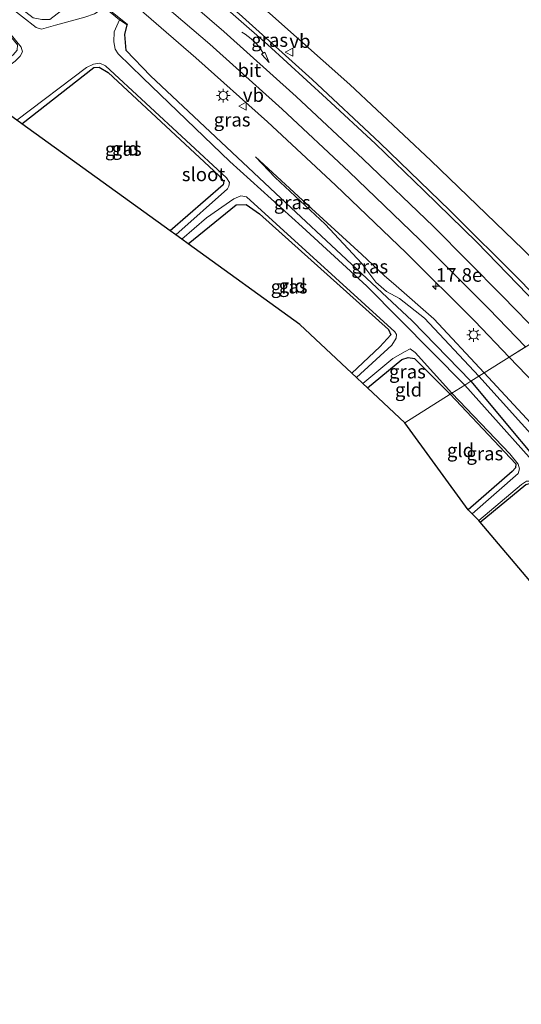
# Model space of a CAD drawing. Units: metres. Extents: x 129992 to 140000, y 475885 to 481253.
# Drawn here: x 137825 to 137917, y 479441 to 479622 of the extents above; entities that cross this region are included whole.
import ezdxf
from ezdxf.enums import TextEntityAlignment as Align

# ---------------------------------------------------------------- set-up
doc = ezdxf.new("R2010")
doc.units = ezdxf.units.M
doc.layers.get('0').update_dxf_attribs({"lineweight": 25})
for name, color, linetype, lineweight in [('B-ME-AM-KILOMETR-S-B1', 7, 'Continuous', 18), ('B-ME-GR-BOMENSTRUIKEN-GV-B6', 93, 'Continuous', 18), ('B-ME-GW-INSTEEKWATERGANG-L-B1', 10, 'Continuous', 25), ('B-ME-GW-KRUINLIJN-L-B1', 93, 'Continuous', 18), ('B-ME-GW-TEENLIJN-L-B1', 93, 'Continuous', 18), ('B-ME-IE-GRASLAND-GV-B6', 93, 'Continuous', 18), ('B-ME-IE-GRONDWERKLIJN-GROND_INGERICHT-GV-B6', 253, 'Continuous', 18), ('B-ME-IE-HULPGEOMETRIE-L-B1', 53, 'Continuous', 18), ('B-ME-IE-MEUBILAIR_WEGMEUBILAIR-LICHTMAST-S-B1', 8, 'Continuous', 18), ('B-ME-KG-KADASTRAAL-OPNAMEDTMGRENS-L-B1', 10, 'Continuous', 25), ('B-ME-MW-MUUR-GV-B6', 8, 'IE-TERREINAFSCHEIDING-KUNSTMATIG', 18), ('B-ME-OG-WATER-GV-B6', 153, 'Continuous', 18), ('B-ME-VH-VERH_SOORT-BITUMEN-GV-B6', 8, 'IE-TERREINAFSCHEIDING-NATUURLIJK-HOUTWAL', 18), ('B-ME-VW-MARKERING-PIJLVERDRIJF750-S-B1', 7, 'Continuous', 18), ('B-ME-VW-MARKERING-STREEP-015-L-B1', 7, 'Continuous', 18), ('B-ME-VW-MEUBILAIR_WEGMEUBILAIR-VERKEERSBORD-S-B1', 8, 'Continuous', 18)]:
    doc.layers.add(name, color=color, linetype=linetype, lineweight=lineweight)
doc.styles.add('NLCS-ISO', font='NLCS-ISO.TTF')
doc.linetypes.add('IE-TERREINAFSCHEIDING-KUNSTMATIG', pattern='A,4,[82,NLCS.SHX,S=0.75,R=90,X=0,Y=0],4,-2', length=10)
doc.linetypes.add('IE-TERREINAFSCHEIDING-NATUURLIJK-HOUTWAL', pattern='A,7,-1.5,[67,NLCS.SHX,S=0.75,R=45,X=0,Y=0],-1.5,7,-1.5,[70,NLCS.SHX,S=0.75,R=0,X=0,Y=0],-1.5', length=20)

# ---------------------------------------------------------------- blocks, each defined once
blk = doc.blocks.new('verkeersbord')
for p, q in [((0, 0.75), (-0.75, -0.625)), ((0.75, -0.625), (0, 0.75)), ((-0.75, -0.625), (0.75, -0.625))]:
    blk.add_line(p, q)
blk = doc.blocks.new('hecto')
for p, q in [((0, 0.625), (-0.625, 0)), ((0, -0.625), (0, 0.625)), ((-0.625, 0), (0.625, 0)), ((0.625, 0), (0, -0.625))]:
    blk.add_line(p, q)
blk = doc.blocks.new('pijlvr')
for p, q in [((5.53, 0.37, 0.1), (5.37, -0.37, 0.1)), ((5.45, 0, 0.1), (5.45, 0, 0.1)), ((5.45, 0, 0.1), (5.45, 0, 0.1)), ((7.45, -0.45, 0.1), (5.53, 0.37, 0.1)), ((5.37, -0.37, 0.1), (7.45, -0.45, 0.1))]:
    blk.add_line(p, q)
blk.add_arc((2.72, -9.68, 0.1), 10.06, 74.2853, 105.7147)
blk = doc.blocks.new('lantaarnpaal')
for p, q in [((-0.75, 0), (-1.25, 0)), ((-0.88, 0.88), (-0.53, 0.53)), ((0, 0.75), (0, 1.25)), ((0.53, 0.53), (0.88, 0.88)), ((0.75, 0), (1.25, 0)), ((-0.53, -0.53), (-0.88, -0.88)), ((0, -0.75), (0, -1.25)), ((0.53, -0.53), (0.88, -0.88))]:
    blk.add_line(p, q)
blk.add_circle((0, 0), 0.75)

msp = doc.modelspace()

# ---------------------------------------------------------------- linework, layer by layer
at = {"layer": 'B-ME-GR-BOMENSTRUIKEN-GV-B6'}
msp.add_polyline3d([(137917.719, 479667.564, -0.459), (137975.205, 479597.622, -0.514), (137928.744, 479568.38, 1.112), (137917.693, 479579.566, 1.162), (137900.783, 479595.925, 1.174), (137885.886, 479609.903, 1.186), (137871.208, 479622.954, 1.193)], dxfattribs=at)
at = {"layer": 'B-ME-GW-INSTEEKWATERGANG-L-B1'}
for points in [[(137908.106, 479555.391, -0.147), (137897.354, 479566.511, -0.163), (137873.258, 479589.021, -0.159), (137849.29, 479611.492, -0.089), (137844.858, 479616.135, 0.035), (137844.606, 479619.108, 0.316), (137844.991, 479620.84, 0.57)], [(137825.713, 479602.656, -0.709), (137838.901, 479613.017, -0.56), (137839.903, 479613.062, -0.56), (137841.518, 479612.105, -0.611), (137861.874, 479593.198, -0.627), (137862.759, 479592.127, -0.627), (137862.629, 479591.453, -0.67), (137852.938, 479583.001, -0.752)], [(137856.245, 479580.615, -0.876), (137865.02, 479587.821, -0.693), (137866.847, 479587.875, -0.693), (137869.312, 479586.154, -0.674), (137892.97, 479564.888, -0.51), (137893.401, 479563.947, -0.549), (137891.382, 479561.689, -0.596), (137886.284, 479556.866, -0.744)], [(137889.133, 479554.196, -0.81), (137895.474, 479559.417, -0.798), (137896.582, 479559.751, -0.798), (137897.786, 479559.573, -0.748), (137904.333, 479553.016, -0.72)], [(137908.106, 479555.391, -0.147), (137926.271, 479533.626, -0.146), (137950.54, 479507.122, -0.146), (137971.288, 479481.963, -0.146), (137994.822, 479451.103, -0.224), (138017.185, 479420.991, -0.224), (138041.215, 479390.119, -0.224), (138056.619, 479369.573, 0.054)], [(137904.333, 479553.016, -0.72), (137916.347, 479540.245, -0.766), (137916.325, 479539.466, -0.766), (137915.676, 479538.788, -0.766), (137907.623, 479531.752, -0.766)], [(137909.8, 479529.49, -0.857), (137918.228, 479536.443, -0.857), (137919.113, 479536.643, -0.857), (137920.099, 479536.399, -0.857), (137926.941, 479528.516, -0.857), (137937.973, 479515.896, -0.866), (137937.959, 479515.309, -0.871), (137937.595, 479514.441, -0.871), (137929.394, 479506.372, -0.871)]]:
    msp.add_polyline3d(points, dxfattribs=at)
at = {"layer": 'B-ME-GW-KRUINLIJN-L-B1'}
for points in [[(137910.544, 479556.925, 0.468), (137901.35, 479566.853, 0.468), (137894.425, 479572.911, 0.593), (137892.201, 479574.831, 0.593), (137888.108, 479578.679, 0.46), (137879.609, 479586.476, 0.445), (137868.571, 479596.588, 0.043)], [(137910.544, 479556.925, 0.468), (137943.152, 479521.737, 0.432), (137964.075, 479496.954, 0.437), (137984.879, 479470.471, 0.372), (138001.642, 479447.773, 0.368), (138027.019, 479413.699, 0.349), (138049.347, 479385.8, 0.57), (138081.354, 479343.398, 0.418)]]:
    msp.add_polyline3d(points, dxfattribs=at)
at = {"layer": 'B-ME-GW-TEENLIJN-L-B1'}
for points in [[(137909.566, 479556.31, -0.081), (137899.619, 479566.975, -0.05), (137894.996, 479570.578, 0.086), (137892.65, 479571.861, 0.086), (137890.688, 479573.577, 0.086), (137888.104, 479577.016, 0.101), (137881.358, 479584.227, 0.125), (137872.177, 479592.817, 0.024), (137868.571, 479596.588, 0.043)], [(137909.566, 479556.31, -0.081), (137928.643, 479535.191, -0.087), (137947.177, 479513.644, -0.082), (137966.888, 479489.697, -0.082), (137988.013, 479463.143, -0.082), (138004.914, 479440.102, -0.109), (138027.854, 479409.751, -0.109), (138048.085, 479384.255, -0.109), (138081.354, 479343.398, 0.418)]]:
    msp.add_polyline3d(points, dxfattribs=at)
at = {"layer": 'B-ME-IE-GRASLAND-GV-B6'}
for points in [[(137826.76, 479660.488, 1.26), (137844.885, 479645.623, 1.26), (137857.621, 479634.527, 1.229), (137871.208, 479622.954, 1.193), (137885.886, 479609.903, 1.186), (137900.783, 479595.925, 1.174), (137917.693, 479579.566, 1.162), (137928.744, 479568.38, 1.112), (137924.8604, 479565.9099, 1.1241), (137917.276, 479573.755, 1.121), (137904.261, 479586.761, 1.141), (137891.379, 479599.188, 1.146), (137879.01, 479610.802, 1.141), (137865.602, 479622.865, 1.146), (137852.054, 479634.531, 1.176), (137837.766, 479646.356, 1.147), (137823.3, 479658.096, 1.138), (137813.6101, 479665.7144, 1.129), (137813.657, 479670.239, 1.169), (137826.76, 479660.488, 1.26)], [(137813.276, 479633.292, -0.508), (137814.795, 479632.172, -0.498), (137827.742, 479622.172, -0.412), (137829.358, 479621.836, -0.412), (137830.837, 479621.832, -0.412), (137832.956, 479623.49, -0.206), (137834.161, 479624.069, -0.206), (137836.697, 479624.015, -0.182), (137839.408, 479625.408, 0.57), (137840.886, 479624.068, -1.094), (137839.05, 479622.872, -1.095), (137837.257, 479622.302, -1.095), (137831.888, 479620.804, -1.095), (137829.278, 479620.097, -1.095), (137828.328, 479620.367, -1.095), (137815.708, 479630.241, -1.095), (137813.264, 479632.099, -1.107), (137813.276, 479633.292, -0.508)], [(137813.212, 479627.146, -1.13), (137816.902, 479624.264, -1.118), (137823.482, 479619.342, -1.118), (137825.584, 479616.792, -1.118), (137825.829, 479615.934, -1.118), (137825.378, 479615.101, -1.118), (137824.459, 479614.188, -1.118), (137817.186, 479608.8119, -1.118), (137816.23, 479609.502, -0.588), (137824.071, 479615.373, -0.576), (137824.809, 479616.241, -0.65), (137824.873, 479617.18, -0.681), (137823.794, 479618.562, -0.755), (137817.147, 479623.592, -0.845), (137813.207, 479626.626, -0.869), (137813.212, 479627.146, -1.13)], [(137843.951, 479626.661, 0.794), (137857.654, 479614.817, 0.767), (137870.771, 479603.052, 0.758), (137883.266, 479591.407, 0.776), (137896.251, 479578.954, 0.786), (137908.83, 479566.45, 0.75), (137915.172, 479559.839, 0.74), (137910.544, 479556.925, 0.468), (137901.35, 479566.853, 0.468), (137894.425, 479572.911, 0.593), (137892.201, 479574.831, 0.593), (137888.108, 479578.679, 0.46), (137879.609, 479586.476, 0.445), (137868.571, 479596.588, 0.043), (137872.177, 479592.817, 0.024), (137881.358, 479584.227, 0.125), (137888.104, 479577.016, 0.101), (137890.688, 479573.577, 0.086), (137892.65, 479571.861, 0.086), (137894.996, 479570.578, 0.086), (137899.619, 479566.975, -0.05), (137909.566, 479556.31, -0.081), (137908.106, 479555.391, -0.147), (137897.354, 479566.511, -0.163), (137873.258, 479589.021, -0.159), (137849.29, 479611.492, -0.089), (137844.858, 479616.135, 0.035), (137844.606, 479619.108, 0.316), (137844.991, 479620.84, 0.57), (137845.071, 479620.949, 0.57), (137839.465, 479625.528, 0.57)], [(137906.992, 479554.69, -1.095), (137889, 479572.844, -1.095), (137877.165, 479583.777, -1.095), (137863.884, 479595.783, -1.095), (137847.871, 479611.137, -1.095), (137843.375, 479615.549, -1.095), (137842.814, 479616.403, -1.095), (137842.553, 479617.741, -1.095), (137842.661, 479619.577, -1.095), (137843.626, 479621.787, -1.094), (137844.991, 479620.84, 0.57), (137844.606, 479619.108, 0.316), (137844.858, 479616.135, 0.035), (137849.29, 479611.492, -0.089), (137873.258, 479589.021, -0.159), (137897.354, 479566.511, -0.163), (137908.106, 479555.391, -0.147), (137906.992, 479554.69, -1.095)], [(137824.789, 479603.323, -1.118), (137837.578, 479613.02, -1.118), (137838.814, 479613.668, -1.118), (137840.032, 479613.845, -1.118), (137841.049, 479613.319, -1.118), (137863.27, 479592.762, -1.118), (137863.829, 479591.898, -1.118), (137863.698, 479591.242, -1.118), (137863.415, 479590.72, -1.118), (137853.9419, 479582.2769, -1.118), (137852.938, 479583.001, -0.752), (137862.629, 479591.453, -0.67), (137862.759, 479592.127, -0.627), (137861.874, 479593.198, -0.627), (137841.518, 479612.105, -0.611), (137839.903, 479613.062, -0.56), (137838.901, 479613.017, -0.56), (137825.713, 479602.656, -0.709), (137824.789, 479603.323, -1.118)], [(137909.566, 479556.31, -0.081), (137899.619, 479566.975, -0.05), (137894.996, 479570.578, 0.086), (137892.65, 479571.861, 0.086), (137890.688, 479573.577, 0.086), (137888.104, 479577.016, 0.101), (137881.358, 479584.227, 0.125), (137872.177, 479592.817, 0.024), (137868.571, 479596.588, 0.043), (137879.609, 479586.476, 0.445), (137888.108, 479578.679, 0.46), (137892.201, 479574.831, 0.593), (137894.425, 479572.911, 0.593), (137901.35, 479566.853, 0.468), (137910.544, 479556.925, 0.468), (137909.566, 479556.31, -0.081)], [(137855.0611, 479581.4691, -1.118), (137859.577, 479585.391, -1.114), (137864.589, 479588.879, -1.114), (137865.89, 479589.466, -1.114), (137866.914, 479589.289, -1.114), (137894.131, 479564.484, -1.114), (137894.452, 479563.96, -1.114), (137894.418, 479563.282, -1.114), (137893.629, 479562.052, -1.114), (137887.145, 479556.059, -1.114), (137886.284, 479556.866, -0.744), (137891.382, 479561.689, -0.596), (137893.401, 479563.947, -0.549), (137892.97, 479564.888, -0.51), (137869.312, 479586.154, -0.674), (137866.847, 479587.875, -0.693), (137865.02, 479587.821, -0.693), (137856.245, 479580.615, -0.876), (137855.0611, 479581.4691, -1.118)], [(137888.31, 479554.967, -1.095), (137893.8, 479559.599, -1.095), (137896.032, 479560.885, -1.095), (137896.973, 479561.328, -1.095), (137897.88, 479560.679, -1.095), (137904.637, 479553.207, -1.095), (137904.333, 479553.016, -0.72), (137897.786, 479559.573, -0.748), (137896.582, 479559.751, -0.798), (137895.474, 479559.417, -0.798), (137889.133, 479554.196, -0.81), (137888.31, 479554.967, -1.095)], [(138027.019, 479413.699, 0.349), (138001.642, 479447.773, 0.368), (137984.879, 479470.471, 0.372), (137964.075, 479496.954, 0.437), (137943.152, 479521.737, 0.432), (137910.544, 479556.925, 0.468), (137915.172, 479559.839, 0.74), (137921.573, 479553.166, 0.721), (137933.453, 479540.407, 0.745), (137946.383, 479526.164, 0.756), (137957.802, 479513.06, 0.752), (137968.391, 479500.328, 0.713), (137979.842, 479486.254, 0.742), (137990.667, 479472.198, 0.768), (138000.907, 479458.399, 0.788), (138003.885, 479454.392, 0.763), (138007.087, 479450.172, 0.767), (138011.184, 479445.151, 0.745), (138021.945, 479432.05, 0.776)], [(138043.827, 479384.483, -1.096), (138026.395, 479407.578, -1.096), (138003.013, 479439.256, -1.096), (137978.696, 479470.593, -1.096), (137959.588, 479494.649, -1.096), (137940.779, 479516.776, -1.096), (137923.961, 479535.708, -1.096), (137906.992, 479554.69, -1.095), (137908.106, 479555.391, -0.147), (137926.271, 479533.626, -0.146), (137950.54, 479507.122, -0.146), (137971.288, 479481.963, -0.146), (137994.822, 479451.103, -0.224), (138017.185, 479420.991, -0.224), (138041.215, 479390.119, -0.224), (138056.619, 479369.573, 0.054), (138067.864, 479354.273, 0.086), (138083.897, 479332.338, 0.24), (138099.611, 479310.362, 0.118)], [(138017.185, 479420.991, -0.224), (137994.822, 479451.103, -0.224), (137971.288, 479481.963, -0.146), (137950.54, 479507.122, -0.146), (137926.271, 479533.626, -0.146), (137908.106, 479555.391, -0.147), (137909.566, 479556.31, -0.081), (137928.643, 479535.191, -0.087), (137947.177, 479513.644, -0.082), (137966.888, 479489.697, -0.082), (137988.013, 479463.143, -0.082), (138004.914, 479440.102, -0.109)], [(138048.085, 479384.255, -0.109), (138027.854, 479409.751, -0.109), (138004.914, 479440.102, -0.109), (137988.013, 479463.143, -0.082), (137966.888, 479489.697, -0.082), (137947.177, 479513.644, -0.082), (137928.643, 479535.191, -0.087), (137909.566, 479556.31, -0.081), (137910.544, 479556.925, 0.468), (137943.152, 479521.737, 0.432), (137964.075, 479496.954, 0.437), (137984.879, 479470.471, 0.372), (138001.642, 479447.773, 0.368), (138027.019, 479413.699, 0.349), (138049.347, 479385.8, 0.57), (138081.354, 479343.398, 0.418), (138048.085, 479384.255, -0.109)], [(137908.349, 479531.029, -1.096), (137907.623, 479531.752, -0.766), (137915.676, 479538.788, -0.766), (137916.325, 479539.466, -0.766), (137916.347, 479540.245, -0.766), (137904.333, 479553.016, -0.72), (137904.637, 479553.207, -1.095), (137915.279, 479542.069, -1.096), (137916.832, 479540.165, -1.096), (137917.036, 479539.284, -1.096), (137916.792, 479538.45, -1.096), (137908.349, 479531.029, -1.096)], [(137918.228, 479536.443, -0.857), (137909.8, 479529.49, -0.857), (137909.555, 479529.794, -1.096), (137917.41, 479536.412, -1.096), (137918.351, 479537.028, -1.096), (137919.412, 479537.053, -1.096), (137920.499, 479536.454, -1.096), (137933.823, 479521.569, -1.096), (137938.51, 479516.297, -1.096), (137938.679, 479514.907, -1.096), (137938.345, 479513.744, -1.096), (137929.709, 479505.928, -1.096), (137929.394, 479506.372, -0.871), (137937.595, 479514.441, -0.871), (137937.959, 479515.309, -0.871), (137937.973, 479515.896, -0.866), (137926.941, 479528.516, -0.857), (137920.099, 479536.399, -0.857), (137919.113, 479536.643, -0.857), (137918.228, 479536.443, -0.857)]]:
    msp.add_polyline3d(points, dxfattribs=at)
at = {"layer": 'B-ME-IE-GRONDWERKLIJN-GROND_INGERICHT-GV-B6'}
for points in [[(137825.713, 479602.656, -0.709), (137838.901, 479613.017, -0.56), (137839.903, 479613.062, -0.56), (137841.518, 479612.105, -0.611), (137861.874, 479593.198, -0.627), (137862.759, 479592.127, -0.627), (137862.629, 479591.453, -0.67), (137852.938, 479583.001, -0.752), (137825.713, 479602.656, -0.709)], [(137856.245, 479580.615, -0.876), (137865.02, 479587.821, -0.693), (137866.847, 479587.875, -0.693), (137869.312, 479586.154, -0.674), (137892.97, 479564.888, -0.51), (137893.401, 479563.947, -0.549), (137891.382, 479561.689, -0.596), (137886.284, 479556.866, -0.744), (137876.735, 479565.823, -0.809), (137856.245, 479580.615, -0.876)], [(137904.333, 479553.016, -0.72), (137895.99, 479547.765, -0.919), (137889.133, 479554.196, -0.81), (137895.474, 479559.417, -0.798), (137896.582, 479559.751, -0.798), (137897.786, 479559.573, -0.748), (137904.333, 479553.016, -0.72)], [(137915.676, 479538.788, -0.766), (137907.623, 479531.752, -0.766), (137895.99, 479547.765, -0.919), (137904.333, 479553.016, -0.72), (137916.347, 479540.245, -0.766), (137916.325, 479539.466, -0.766), (137915.676, 479538.788, -0.766)], [(137929.394, 479506.372, -0.871), (137909.8, 479529.49, -0.857), (137918.228, 479536.443, -0.857), (137919.113, 479536.643, -0.857), (137920.099, 479536.399, -0.857), (137926.941, 479528.516, -0.857), (137937.973, 479515.896, -0.866), (137937.959, 479515.309, -0.871), (137937.595, 479514.441, -0.871), (137929.394, 479506.372, -0.871)]]:
    msp.add_polyline3d(points, dxfattribs=at)
at = {"layer": 'B-ME-IE-HULPGEOMETRIE-L-B1'}
msp.add_polyline3d([(137918.1601, 479561.7114, 0.8683), (137915.172, 479559.839, 0.74), (137910.544, 479556.925, 0.468), (137909.566, 479556.31, -0.081), (137908.106, 479555.391, -0.147), (137906.992, 479554.69, -1.095), (137904.637, 479553.207, -1.095), (137904.333, 479553.016, -0.72), (137895.99, 479547.765, -0.919)], dxfattribs=at)
at = {"layer": 'B-ME-KG-KADASTRAAL-OPNAMEDTMGRENS-L-B1'}
for points in [[(137895.99, 479547.765, -0.919), (137889.133, 479554.196, -0.81), (137888.31, 479554.967, -1.095), (137887.145, 479556.059, -1.114), (137886.284, 479556.866, -0.744), (137876.735, 479565.823, -0.809), (137856.245, 479580.615, -0.876), (137855.0611, 479581.4691, -1.118), (137853.9419, 479582.2769, -1.118), (137852.938, 479583.001, -0.752), (137825.713, 479602.656, -0.709), (137824.789, 479603.323, -1.118), (137817.1859, 479608.8119, -1.118), (137816.23, 479609.502, -0.588), (137813.54, 479611.444, -0.809), (137813.054, 479611.794, -0.81)], [(137989.823, 479428.182, -0.862), (137966.778, 479458.2, -0.834), (137966.414, 479458.534, -1.096), (137965.543, 479459.748, -1.096), (137965.161, 479460.266, -0.793), (137950.83, 479478.42, -0.876), (137950.671, 479478.901, -1.096), (137949.5, 479480.438, -1.096), (137948.925, 479481.167, -0.825), (137930.906, 479504.111, -0.857), (137930.685, 479504.446, -1.096), (137929.709, 479505.928, -1.096), (137929.394, 479506.372, -0.871), (137909.8, 479529.49, -0.857), (137909.555, 479529.794, -1.096), (137908.349, 479531.029, -1.096), (137907.623, 479531.752, -0.766), (137895.99, 479547.765, -0.919)]]:
    msp.add_polyline3d(points, dxfattribs=at)
at = {"layer": 'B-ME-MW-MUUR-GV-B6'}
msp.add_polyline3d([(137843.626, 479621.787, -1.094), (137840.886, 479624.068, -1.094), (137839.408, 479625.408, 0.57), (137839.465, 479625.528, 0.57), (137845.071, 479620.949, 0.57), (137844.991, 479620.84, 0.57), (137843.626, 479621.787, -1.094)], dxfattribs=at)
at = {"layer": 'B-ME-OG-WATER-GV-B6'}
for points in [[(137815.708, 479630.241, -1.095), (137828.328, 479620.367, -1.095), (137829.278, 479620.097, -1.095), (137831.888, 479620.804, -1.095), (137837.257, 479622.302, -1.095)], [(137840.886, 479624.068, -1.094), (137843.626, 479621.787, -1.094), (137842.661, 479619.577, -1.095), (137842.553, 479617.741, -1.095), (137842.814, 479616.403, -1.095), (137843.375, 479615.549, -1.095), (137847.871, 479611.137, -1.095), (137863.884, 479595.783, -1.095), (137877.165, 479583.777, -1.095), (137889, 479572.844, -1.095), (137906.992, 479554.69, -1.095), (137904.637, 479553.207, -1.095), (137897.88, 479560.679, -1.095), (137896.973, 479561.328, -1.095), (137896.032, 479560.885, -1.095), (137893.8, 479559.599, -1.095), (137888.31, 479554.967, -1.095), (137887.145, 479556.059, -1.114), (137893.629, 479562.052, -1.114), (137894.418, 479563.282, -1.114), (137894.452, 479563.96, -1.114), (137894.131, 479564.484, -1.114), (137866.914, 479589.289, -1.114), (137865.89, 479589.466, -1.114), (137864.589, 479588.879, -1.114), (137859.577, 479585.391, -1.114), (137855.0611, 479581.4691, -1.118), (137854.6149, 479581.7911, -1.118), (137853.9419, 479582.2769, -1.118), (137863.415, 479590.72, -1.118), (137863.698, 479591.242, -1.118), (137863.829, 479591.898, -1.118), (137863.27, 479592.762, -1.118), (137841.049, 479613.319, -1.118), (137840.032, 479613.845, -1.118), (137838.814, 479613.668, -1.118), (137837.578, 479613.02, -1.118), (137824.789, 479603.323, -1.118)], [(137824.459, 479614.188, -1.118), (137825.378, 479615.101, -1.118), (137825.829, 479615.934, -1.118), (137825.584, 479616.792, -1.118), (137823.482, 479619.342, -1.118)], [(137917.41, 479536.412, -1.096), (137909.555, 479529.794, -1.096), (137908.349, 479531.029, -1.096), (137916.792, 479538.45, -1.096), (137917.036, 479539.284, -1.096), (137916.832, 479540.165, -1.096), (137915.279, 479542.069, -1.096), (137904.637, 479553.207, -1.095), (137906.992, 479554.69, -1.095)], [(137906.992, 479554.69, -1.095), (137923.961, 479535.708, -1.096), (137940.779, 479516.776, -1.096), (137959.588, 479494.649, -1.096), (137978.696, 479470.593, -1.096), (138003.013, 479439.256, -1.096), (138026.395, 479407.578, -1.096), (138043.827, 479384.483, -1.096), (138055.518, 479368.301, -1.208), (138074.66, 479341.847, -1.214), (138092.566, 479317.09, -1.209), (138109.102, 479294.508, -1.211)]]:
    msp.add_polyline3d(points, dxfattribs=at)
at = {"layer": 'B-ME-VH-VERH_SOORT-BITUMEN-GV-B6'}
for points in [[(137813.6101, 479665.7144, 1.129), (137823.3, 479658.096, 1.138), (137837.766, 479646.356, 1.147), (137852.054, 479634.531, 1.176), (137865.602, 479622.865, 1.146), (137879.01, 479610.802, 1.141), (137891.379, 479599.188, 1.146), (137904.261, 479586.761, 1.141), (137917.276, 479573.755, 1.121), (137924.8604, 479565.9099, 1.1241), (137915.172, 479559.839, 0.74), (137908.83, 479566.45, 0.75), (137896.251, 479578.954, 0.786), (137883.266, 479591.407, 0.776), (137870.771, 479603.052, 0.758), (137857.654, 479614.817, 0.767), (137843.951, 479626.661, 0.794), (137829.549, 479638.61, 0.716), (137816.043, 479649.494, 0.758), (137813.4637, 479651.4834, 0.7499), (137813.6101, 479665.7144, 1.129)], [(137921.573, 479553.166, 0.721), (137915.172, 479559.839, 0.74), (137918.1601, 479561.7114, 0.8683)]]:
    msp.add_polyline3d(points, dxfattribs=at)
at = {"layer": 'B-ME-VW-MARKERING-STREEP-015-L-B1'}
for points in [[(137921.1568, 479563.5892, 0.9878), (137913.853, 479571.101, 1.003), (137901.263, 479583.806, 0.996), (137888.365, 479596.209, 1.044), (137876.039, 479607.705, 1.036), (137862.738, 479619.653, 1.023), (137849.175, 479631.377, 1.044), (137834.618, 479643.508, 0.997), (137820.558, 479654.846, 1.015), (137813.5543, 479660.2935, 1.0106)], [(137813.5094, 479655.9274, 0.8994), (137818.275, 479652.219, 0.917), (137832.016, 479641.15, 0.861), (137846.581, 479629.029, 0.932), (137860.178, 479617.32, 0.911), (137873.487, 479605.346, 0.925), (137885.787, 479593.861, 0.926), (137898.703, 479581.413, 0.9), (137911.394, 479568.723, 0.877), (137918.1601, 479561.7114, 0.8683)], [(137827.709, 479653.598, 1.257), (137844.791, 479639.668, 1.356), (137859.649, 479627.03, 1.272), (137870.81, 479617.28, 1.326), (137881.637, 479607.315, 1.248), (137890.59, 479598.984, 1.307), (137899.511, 479590.406, 1.29), (137909.2, 479580.954, 1.318), (137924.173, 479565.52, 1.224)]]:
    msp.add_polyline3d(points, dxfattribs=at)

# ---------------------------------------------------------------- block references
at = {"layer": 'B-ME-AM-KILOMETR-S-B1', "rotation": 90}
msp.add_blockref('hecto', (137901.696, 479572.888, 0.807), dxfattribs=at)
at = {"layer": 'B-ME-IE-MEUBILAIR_WEGMEUBILAIR-LICHTMAST-S-B1', "rotation": 90}
for p in [(137862.66, 479607.8752, 0.3259), (137908.6132, 479563.9116, 0.3917)]:
    msp.add_blockref('lantaarnpaal', p, dxfattribs=at)
at = {"layer": 'B-ME-VW-MARKERING-PIJLVERDRIJF750-S-B1', "rotation": 315.3000000000001}
msp.add_blockref('pijlvr', (137866.098, 479619.495, 1.12), dxfattribs=at)
at = {"layer": 'B-ME-VW-MEUBILAIR_WEGMEUBILAIR-VERKEERSBORD-S-B1', "rotation": 90}
for p in [(137874.806, 479615.849, 0.999), (137866.253, 479605.933, 0.924)]:
    msp.add_blockref('verkeersbord', p, dxfattribs=at)

# ---------------------------------------------------------------- texts
at = {"layer": 'B-ME-AM-KILOMETR-S-B1', "ltscale": 0.2, "style": 'NLCS-ISO'}
msp.add_text('17.8e', height=2.5, dxfattribs=at).set_placement((137901.696, 479572.888, 0.807), align=Align.BOTTOM_LEFT)
at = {"layer": 'B-ME-IE-GRASLAND-GV-B6', "ltscale": 0.2, "style": 'NLCS-ISO'}
for p in [(137871.177, 479618.0744), (137864.2845, 479603.4372), (137844.309, 479598.0609), (137875.3295, 479588.2385), (137889.5575, 479576.449), (137874.7565, 479572.7625), (137896.4735, 479557.172), (137910.6845, 479542.118)]:
    msp.add_text('gras', height=2.5, dxfattribs=at).set_placement(p, align=Align.MIDDLE_CENTER)
at = {"layer": 'B-ME-IE-GRONDWERKLIJN-GROND_INGERICHT-GV-B6', "ltscale": 0.2, "style": 'NLCS-ISO'}
for p in [(137844.6824, 479598.1334), (137875.3446, 479572.9359), (137896.6824, 479553.8389), (137906.2248, 479542.7249)]:
    msp.add_text('gld', height=2.5, dxfattribs=at).set_placement(p, align=Align.MIDDLE_CENTER)
at = {"layer": 'B-ME-OG-WATER-GV-B6', "ltscale": 0.2, "style": 'NLCS-ISO'}
msp.add_text('sloot', height=2.5, dxfattribs=at).set_placement((137859.0501, 479593.4029), align=Align.MIDDLE_CENTER)
at = {"layer": 'B-ME-VH-VERH_SOORT-BITUMEN-GV-B6', "ltscale": 0.2, "style": 'NLCS-ISO'}
msp.add_text('bit', height=2.5, dxfattribs=at).set_placement((137867.4507, 479612.5385), align=Align.MIDDLE_CENTER)
at = {"layer": 'B-ME-VW-MEUBILAIR_WEGMEUBILAIR-VERKEERSBORD-S-B1', "ltscale": 0.2, "style": 'NLCS-ISO'}
for p in [(137874.806, 479615.849, 0.999), (137866.253, 479605.933, 0.924)]:
    msp.add_text('vb', height=2.5, dxfattribs=at).set_placement(p, align=Align.BOTTOM_LEFT)

doc.saveas('drawing.dxf')
